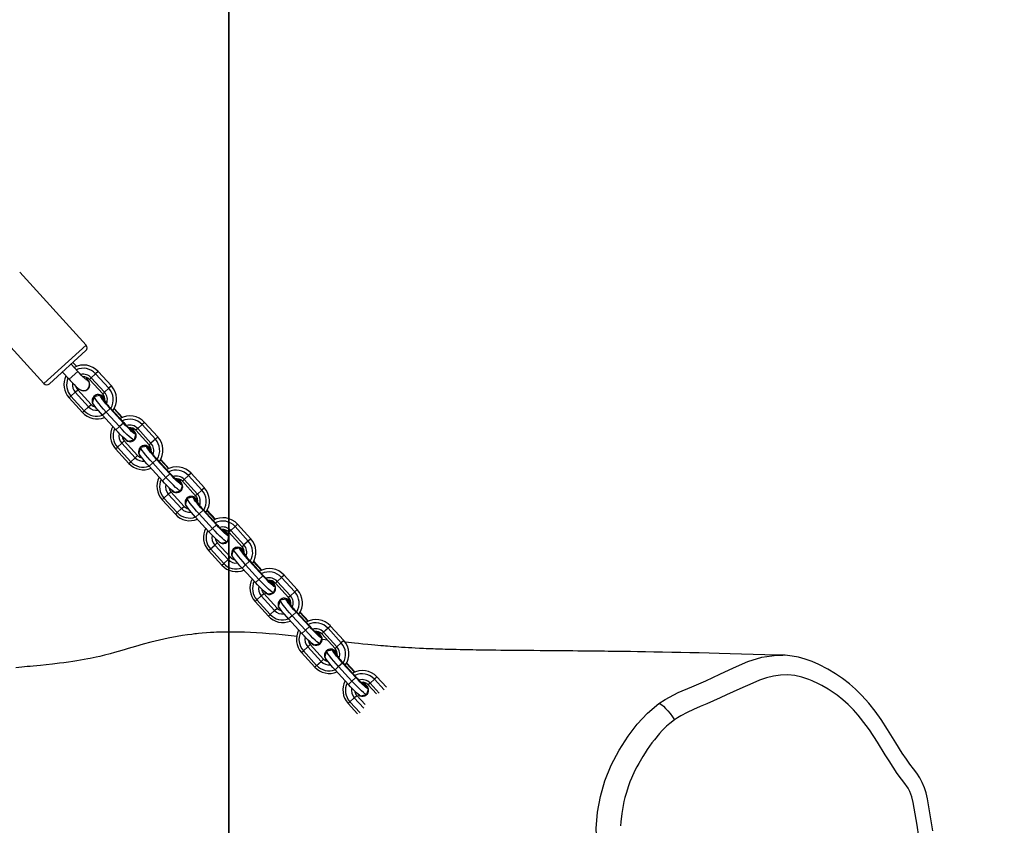
# Model space of a CAD drawing. Units: millimetres. Extents: x -495 to 1505, y -115 to 1096.
# Drawn here: x 1068 to 1118, y 398 to 439 of the extents above; entities that cross this region are included whole.
import ezdxf

# ---------------------------------------------------------------- set-up
doc = ezdxf.new("R2010")
doc.units = ezdxf.units.MM
doc.header["$LTSCALE"] = 45
doc.header["$PDSIZE"] = -1
doc.layers.add('VP-DIM', color=7, linetype='Continuous')
doc.layers.add('VP-HIC', color=6, linetype='Continuous')
doc.layers.add('VP-EQ', color=7, linetype='Continuous', true_color=0x8a3492)
doc.dimstyles.get("Standard").update_dxf_attribs({"dimtxt": 14, "dimasz": 15, "dimexe": 20, "dimexo": 50, "dimgap": 20, "dimtad": 0, "dimdec": 0, "dimzin": 0, "dimdsep": 46, "dimtxsty": 'Standard', "dimcen": -0.001, "dimadec": 0, "dimazin": 0, "dimtfac": 1, "dimtdec": 4, "dimtofl": 0, "dimtmove": 0, "dimatfit": 3, "dimfxl": 70, "dimfxlon": 1, "dimtolj": 1, "dimtzin": 0, "dimarcsym": 0})

# ---------------------------------------------------------------- blocks, each defined once
blk = doc.blocks.new('*D1403')
at = {"layer": 'Defpoints', "color": 0}
for p in [(1114.489, 958.816), (208.299, 398.216), (1114.489, 395.416)]:
    blk.add_point(p, dxfattribs=at)
at = {"layer": 'VP-DIM', "color": 0, "lineweight": -2}
for p, q in [((208.299, 888.816), (208.299, 978.816)), ((1114.489, 888.816), (1114.489, 978.816)), ((223.299, 958.816), (624.2, 958.816)), ((1099.489, 958.816), (694.534, 958.816))]:
    blk.add_line(p, q, dxfattribs=at)
at = {"layer": 'VP-DIM', "color": 0}
for points in [[(223.299, 961.316), (223.299, 956.316), (208.299, 958.816)], [(1099.489, 956.316), (1099.489, 961.316), (1114.489, 958.816)]]:
    blk.add_solid(points, dxfattribs=at)
at = {"layer": 'VP-DIM', "color": 0, "insert": (659.367, 958.816), "char_height": 14, "attachment_point": 5}
blk.add_mtext('\\A1;910', dxfattribs=at)
blk = doc.blocks.new('*D1404')
at = {"layer": 'Defpoints', "color": 0}
for p in [(415.671, 664.521), (1407.71, 664.521), (904.766, 131.634)]:
    blk.add_point(p, dxfattribs=at)
at = {"layer": 'VP-DIM', "color": 0, "lineweight": -2}
for p, q in [((1337.71, 664.521), (1427.71, 664.521)), ((1407.71, 649.521), (1407.71, 435.577)), ((1407.71, 146.634), (1407.71, 360.577)), ((1337.71, 131.634), (1427.71, 131.634))]:
    blk.add_line(p, q, dxfattribs=at)
at = {"layer": 'VP-DIM', "color": 0}
for points in [[(1410.21, 649.521), (1405.21, 649.521), (1407.71, 664.521)], [(1405.21, 146.634), (1410.21, 146.634), (1407.71, 131.634)]]:
    blk.add_solid(points, dxfattribs=at)
at = {"layer": 'VP-DIM', "color": 0, "insert": (1407.71, 398.077), "char_height": 14, "attachment_point": 5, "rotation": 90}
blk.add_mtext('\\A1;540', dxfattribs=at)
blk = doc.blocks.new('*D1407')
at = {"layer": 'Defpoints', "color": 0}
for p in [(16.5, 1075.571), (1266.361, 411.055), (16.5, 398.322)]:
    blk.add_point(p, dxfattribs=at)
at = {"layer": 'VP-DIM', "color": 0, "lineweight": -2}
for p, q in [((16.5, 1005.571), (16.5, 1095.571)), ((1266.361, 1005.571), (1266.361, 1095.571)), ((31.5, 1075.571), (617.776, 1075.571)), ((1251.361, 1075.571), (702.11, 1075.571))]:
    blk.add_line(p, q, dxfattribs=at)
at = {"layer": 'VP-DIM', "color": 0}
for points in [[(31.5, 1078.071), (31.5, 1073.071), (16.5, 1075.571)], [(1251.361, 1073.071), (1251.361, 1078.071), (1266.361, 1075.571)]]:
    blk.add_solid(points, dxfattribs=at)
at = {"layer": 'VP-DIM', "color": 0, "insert": (659.943, 1075.571), "char_height": 14, "attachment_point": 5}
blk.add_mtext('\\A1;1250', dxfattribs=at)
blk = doc.blocks.new('*D1408')
at = {"layer": 'Defpoints', "color": 0}
for p in [(405.658, 831.571), (640.147, -21.923), (1484.571, -21.923)]:
    blk.add_point(p, dxfattribs=at)
at = {"layer": 'VP-DIM', "color": 0, "lineweight": -2}
for p, q in [((1414.571, 831.571), (1504.571, 831.571)), ((1484.571, 816.571), (1484.571, 437.82)), ((1484.571, -6.923), (1484.571, 360.486)), ((1414.571, -21.923), (1504.571, -21.923))]:
    blk.add_line(p, q, dxfattribs=at)
at = {"layer": 'VP-DIM', "color": 0}
for points in [[(1487.071, 816.571), (1482.071, 816.571), (1484.571, 831.571)], [(1482.071, -6.923), (1487.071, -6.923), (1484.571, -21.923)]]:
    blk.add_solid(points, dxfattribs=at)
at = {"layer": 'VP-DIM', "color": 0, "insert": (1484.571, 399.153), "char_height": 14, "attachment_point": 5, "rotation": 90}
blk.add_mtext('\\A1;853', dxfattribs=at)
blk = doc.blocks.new('RB1379_')
at = {"color": 0, "linetype": 'Continuous', "lineweight": 25}
for p, q in [((1003.693, 169.08), (1003.473, 164.085)), ((1006.37, 163.957), (1006.591, 168.952)), ((1003.473, 164.085), (1006.37, 163.957)), ((1006.162, 163.766), (1003.664, 163.876)), ((1004.55, 163.837), (1004.528, 163.338)), ((1005.127, 163.311), (1005.149, 163.811)), ((1005.264, 163.537), (1005.276, 163.805)), ((1004.528, 163.338), (1005.127, 163.311)), ((1003.865, 162.666), (1003.821, 161.667)), ((1003.865, 162.666), (1003.991, 162.661)), ((1003.991, 162.661), (1003.947, 161.662)), ((1003.991, 162.661), (1004.289, 162.648)), ((1004.289, 162.648), (1004.245, 161.649)), ((1004.289, 162.648), (1004.462, 162.64)), ((1004.462, 162.64), (1004.418, 161.641)), ((1005.214, 161.606), (1005.258, 162.605)), ((1005.384, 162.599), (1005.258, 162.605)), ((1005.339, 161.6), (1005.384, 162.599)), ((1005.682, 162.586), (1005.384, 162.599)), ((1005.638, 161.587), (1005.682, 162.586)), ((1005.855, 162.579), (1005.682, 162.586)), ((1005.811, 161.58), (1005.855, 162.579)), ((1004.845, 162.308), (1004.847, 162.308)), ((1004.883, 162.327), (1004.905, 162.329)), ((1003.821, 161.667), (1003.947, 161.662)), ((1003.947, 161.662), (1004.245, 161.649)), ((1004.245, 161.649), (1004.418, 161.641)), ((1004.82, 161.822), (1004.555, 161.684)), ((1004.827, 161.833), (1004.823, 161.833)), ((1005.075, 161.662), (1005.061, 161.362)), ((1005.339, 161.6), (1005.214, 161.606)), ((1005.638, 161.587), (1005.339, 161.6)), ((1005.811, 161.58), (1005.638, 161.587)), ((1004.401, 159.84), (1004.445, 160.839)), ((1004.69, 160.828), (1004.445, 160.839)), ((1004.646, 159.829), (1004.69, 160.828)), ((1004.962, 160.816), (1004.69, 160.828)), ((1004.918, 159.817), (1004.962, 160.816)), ((1004.945, 159.816), (1004.989, 160.815)), ((1004.989, 160.815), (1004.962, 160.816)), ((1005.082, 160.66), (1005.056, 160.062)), ((1005.11, 160.668), (1005.082, 160.052)), ((1004.646, 159.829), (1004.401, 159.84)), ((1004.918, 159.817), (1004.646, 159.829)), ((1004.945, 159.816), (1004.918, 159.817)), ((1003.711, 159.17), (1003.667, 158.171)), ((1003.711, 159.17), (1003.836, 159.164)), ((1003.836, 159.164), (1003.792, 158.165)), ((1003.836, 159.164), (1004.135, 159.151)), ((1004.135, 159.151), (1004.091, 158.152)), ((1004.135, 159.151), (1004.308, 159.144)), ((1004.308, 159.144), (1004.264, 158.144)), ((1004.969, 159.265), (1004.956, 158.965)), ((1005.059, 158.109), (1005.104, 159.108)), ((1005.229, 159.103), (1005.104, 159.108)), ((1005.185, 158.104), (1005.229, 159.103)), ((1005.528, 159.09), (1005.229, 159.103)), ((1005.484, 158.091), (1005.528, 159.09)), ((1005.7, 159.082), (1005.528, 159.09)), ((1005.656, 158.083), (1005.7, 159.082)), ((1004.436, 158.989), (1004.688, 158.828)), ((1004.69, 158.816), (1004.694, 158.816)), ((1003.667, 158.171), (1003.792, 158.165)), ((1003.792, 158.165), (1004.091, 158.152)), ((1004.091, 158.152), (1004.264, 158.144)), ((1004.666, 158.326), (1004.401, 158.187)), ((1004.673, 158.337), (1004.669, 158.337)), ((1004.92, 158.165), (1004.907, 157.865)), ((1005.185, 158.104), (1005.059, 158.109)), ((1005.484, 158.091), (1005.185, 158.104)), ((1005.656, 158.083), (1005.484, 158.091)), ((1004.247, 156.343), (1004.291, 157.342)), ((1004.536, 157.332), (1004.291, 157.342)), ((1004.492, 156.333), (1004.536, 157.332)), ((1004.808, 157.32), (1004.536, 157.332)), ((1004.764, 156.321), (1004.808, 157.32)), ((1004.791, 156.319), (1004.835, 157.318)), ((1004.835, 157.318), (1004.808, 157.32)), ((1004.928, 157.163), (1004.901, 156.566)), ((1004.955, 157.172), (1004.928, 156.555)), ((1004.492, 156.333), (1004.247, 156.343)), ((1004.764, 156.321), (1004.492, 156.333)), ((1004.791, 156.319), (1004.764, 156.321)), ((1003.556, 155.673), (1003.512, 154.674)), ((1003.556, 155.673), (1003.682, 155.668)), ((1003.682, 155.668), (1003.638, 154.669)), ((1003.682, 155.668), (1003.981, 155.655)), ((1003.981, 155.655), (1003.937, 154.656)), ((1003.981, 155.655), (1004.153, 155.647)), ((1004.153, 155.647), (1004.109, 154.648)), ((1004.815, 155.768), (1004.801, 155.468)), ((1004.905, 154.613), (1004.949, 155.612)), ((1005.075, 155.606), (1004.949, 155.612)), ((1005.031, 154.607), (1005.075, 155.606)), ((1005.373, 155.593), (1005.075, 155.606)), ((1005.329, 154.594), (1005.373, 155.593)), ((1005.546, 155.585), (1005.373, 155.593)), ((1005.502, 154.586), (1005.546, 155.585)), ((1004.282, 155.492), (1004.533, 155.331)), ((1004.536, 155.32), (1004.539, 155.32)), ((1003.512, 154.674), (1003.638, 154.669)), ((1003.638, 154.669), (1003.937, 154.656)), ((1003.937, 154.656), (1004.109, 154.648)), ((1004.511, 154.829), (1004.247, 154.691)), ((1004.518, 154.84), (1004.515, 154.84)), ((1004.766, 154.669), (1004.753, 154.369)), ((1005.031, 154.607), (1004.905, 154.613)), ((1005.329, 154.594), (1005.031, 154.607)), ((1005.502, 154.586), (1005.329, 154.594)), ((1004.093, 152.847), (1004.137, 153.846)), ((1004.382, 153.835), (1004.137, 153.846)), ((1004.337, 152.836), (1004.382, 153.835)), ((1004.654, 153.823), (1004.382, 153.835)), ((1004.609, 152.824), (1004.654, 153.823)), ((1004.637, 152.823), (1004.681, 153.822)), ((1004.681, 153.822), (1004.654, 153.823)), ((1004.774, 153.667), (1004.747, 153.069)), ((1004.801, 153.675), (1004.774, 153.059)), ((1004.337, 152.836), (1004.093, 152.847)), ((1004.609, 152.824), (1004.337, 152.836)), ((1004.637, 152.823), (1004.609, 152.824)), ((1003.402, 152.177), (1003.358, 151.178)), ((1003.402, 152.177), (1003.528, 152.171)), ((1003.528, 152.171), (1003.484, 151.172)), ((1003.528, 152.171), (1003.826, 152.158)), ((1003.826, 152.158), (1003.782, 151.159)), ((1003.826, 152.158), (1003.999, 152.15)), ((1003.999, 152.15), (1003.955, 151.151)), ((1004.66, 152.272), (1004.647, 151.972)), ((1004.751, 151.116), (1004.795, 152.115)), ((1004.921, 152.11), (1004.795, 152.115)), ((1004.877, 151.111), (1004.921, 152.11)), ((1005.219, 152.096), (1004.921, 152.11)), ((1005.175, 151.097), (1005.219, 152.096)), ((1005.392, 152.089), (1005.219, 152.096)), ((1005.348, 151.09), (1005.392, 152.089)), ((1004.128, 151.996), (1004.379, 151.835)), ((1004.382, 151.823), (1004.385, 151.823)), ((1003.358, 151.178), (1003.484, 151.172)), ((1003.484, 151.172), (1003.782, 151.159)), ((1003.782, 151.159), (1003.955, 151.151)), ((1004.357, 151.332), (1004.093, 151.194)), ((1004.364, 151.343), (1004.36, 151.344)), ((1004.612, 151.172), (1004.599, 150.872)), ((1004.877, 151.111), (1004.751, 151.116)), ((1005.175, 151.097), (1004.877, 151.111)), ((1005.348, 151.09), (1005.175, 151.097)), ((1003.938, 149.35), (1003.982, 150.349)), ((1004.227, 150.338), (1003.982, 150.349)), ((1004.183, 149.339), (1004.227, 150.338)), ((1004.499, 150.326), (1004.227, 150.338)), ((1004.455, 149.327), (1004.499, 150.326)), ((1004.482, 149.326), (1004.526, 150.325)), ((1004.526, 150.325), (1004.499, 150.326)), ((1004.619, 150.17), (1004.593, 149.572)), ((1004.647, 150.178), (1004.62, 149.562)), ((1004.183, 149.339), (1003.938, 149.35)), ((1004.455, 149.327), (1004.183, 149.339)), ((1004.482, 149.326), (1004.455, 149.327)), ((1003.248, 148.68), (1003.204, 147.681)), ((1003.248, 148.68), (1003.374, 148.675)), ((1003.374, 148.675), (1003.329, 147.675)), ((1003.374, 148.675), (1003.672, 148.661)), ((1003.672, 148.661), (1003.628, 147.662)), ((1003.672, 148.661), (1003.845, 148.654)), ((1003.845, 148.654), (1003.801, 147.655)), ((1004.506, 148.775), (1004.493, 148.475)), ((1004.597, 147.62), (1004.641, 148.619)), ((1004.766, 148.613), (1004.641, 148.619)), ((1004.722, 147.614), (1004.766, 148.613)), ((1005.065, 148.6), (1004.766, 148.613)), ((1005.021, 147.601), (1005.065, 148.6)), ((1005.238, 148.592), (1005.065, 148.6)), ((1005.194, 147.593), (1005.238, 148.592)), ((1003.974, 148.499), (1004.225, 148.338)), ((1004.227, 148.327), (1004.231, 148.326)), ((1003.204, 147.681), (1003.329, 147.675)), ((1003.329, 147.675), (1003.628, 147.662)), ((1003.628, 147.662), (1003.801, 147.655)), ((1004.203, 147.836), (1003.938, 147.697)), ((1004.21, 147.847), (1004.206, 147.847)), ((1004.458, 147.676), (1004.444, 147.376)), ((1004.722, 147.614), (1004.597, 147.62)), ((1005.021, 147.601), (1004.722, 147.614)), ((1005.194, 147.593), (1005.021, 147.601)), ((1003.784, 145.854), (1003.828, 146.853)), ((1004.073, 146.842), (1003.828, 146.853)), ((1004.029, 145.843), (1004.073, 146.842)), ((1004.345, 146.83), (1004.073, 146.842)), ((1004.301, 145.831), (1004.345, 146.83)), ((1004.328, 145.83), (1004.372, 146.829)), ((1004.372, 146.829), (1004.345, 146.83)), ((1004.465, 146.674), (1004.439, 146.076)), ((1004.492, 146.682), (1004.465, 146.065)), ((1004.029, 145.843), (1003.784, 145.854)), ((1004.301, 145.831), (1004.029, 145.843)), ((1004.328, 145.83), (1004.301, 145.831)), ((1003.094, 145.183), (1003.049, 144.184)), ((1003.094, 145.183), (1003.219, 145.178)), ((1003.219, 145.178), (1003.175, 144.179)), ((1003.219, 145.178), (1003.518, 145.165)), ((1003.518, 145.165), (1003.474, 144.166)), ((1003.518, 145.165), (1003.69, 145.157)), ((1003.69, 145.157), (1003.646, 144.158)), ((1004.352, 145.278), (1004.339, 144.979)), ((1004.442, 144.123), (1004.486, 145.122)), ((1004.612, 145.116), (1004.486, 145.122)), ((1004.568, 144.117), (1004.612, 145.116)), ((1004.911, 145.103), (1004.612, 145.116)), ((1004.867, 144.104), (1004.911, 145.103)), ((1005.083, 145.096), (1004.911, 145.103)), ((1005.039, 144.097), (1005.083, 145.096)), ((1003.819, 145.002), (1004.071, 144.841)), ((1004.073, 144.83), (1004.077, 144.83)), ((1003.049, 144.184), (1003.175, 144.179)), ((1003.175, 144.179), (1003.474, 144.166)), ((1003.474, 144.166), (1003.646, 144.158)), ((1004.048, 144.339), (1003.784, 144.201)), ((1004.055, 144.35), (1004.052, 144.35)), ((1004.303, 144.179), (1004.29, 143.879)), ((1004.568, 144.117), (1004.442, 144.123)), ((1004.867, 144.104), (1004.568, 144.117)), ((1005.039, 144.097), (1004.867, 144.104)), ((1003.63, 142.357), (1003.674, 143.356)), ((1003.919, 143.345), (1003.674, 143.356)), ((1003.875, 142.346), (1003.919, 143.345)), ((1004.191, 143.333), (1003.919, 143.345)), ((1004.147, 142.334), (1004.191, 143.333)), ((1004.174, 142.333), (1004.218, 143.332)), ((1004.218, 143.332), (1004.191, 143.333)), ((1004.311, 143.177), (1004.284, 142.579)), ((1004.338, 143.185), (1004.311, 142.569)), ((1003.875, 142.346), (1003.63, 142.357)), ((1004.147, 142.334), (1003.875, 142.346)), ((1004.174, 142.333), (1004.147, 142.334)), ((1002.939, 141.687), (1002.907, 140.963)), ((1002.939, 141.687), (1003.065, 141.681)), ((1003.065, 141.681), (1003.031, 140.91)), ((1003.065, 141.681), (1003.363, 141.668)), ((1003.363, 141.668), (1003.332, 140.952)), ((1003.363, 141.668), (1003.536, 141.661)), ((1003.536, 141.661), (1003.509, 141.035)), ((1004.197, 141.782), (1004.184, 141.482)), ((1004.305, 141.004), (1004.332, 141.625)), ((1004.458, 141.62), (1004.332, 141.625)), ((1004.427, 140.93), (1004.458, 141.62)), ((1004.756, 141.607), (1004.458, 141.62)), ((1004.724, 140.877), (1004.756, 141.607)), ((1004.929, 141.599), (1004.756, 141.607)), ((1004.898, 140.887), (1004.929, 141.599)), ((1003.665, 141.506), (1003.916, 141.345)), ((1003.919, 141.333), (1003.922, 141.333))]:
    blk.add_line(p, q, dxfattribs=at)
at = {"color": 0, "linetype": 'Continuous', "lineweight": 25, "flags": 128}
for points in [[(1003.498, 145.93), (1003.411, 146.04), (1003.227, 146.269), (1003.03, 146.51), (1002.821, 146.763), (1002.603, 147.021), (1002.381, 147.279), (1002.178, 147.509), (1001.972, 147.737), (1001.771, 147.955), (1001.598, 148.137), (1001.454, 148.285), (1001.381, 148.36), (1001.285, 148.456), (1001.163, 148.576), (1001.016, 148.717), (1000.879, 148.847), (1000.762, 148.955), (1000.659, 149.049), (1000.531, 149.163), (1000.373, 149.3), (1000.205, 149.442), (1000.069, 149.555), (999.984, 149.624), (999.919, 149.676), (999.859, 149.723), (999.794, 149.774), (999.619, 149.908), (999.417, 150.058), (999.187, 150.223), (998.811, 150.479), (998.425, 150.727), (998.05, 150.954), (997.69, 151.162), (997.342, 151.356), (997.003, 151.54), (996.852, 151.621), (996.698, 151.705), (996.54, 151.79), (996.365, 151.886), (996.156, 152.003), (995.913, 152.146), (995.704, 152.274), (995.54, 152.377), (995.403, 152.466), (995.284, 152.545), (995.183, 152.613), (995.026, 152.721), (994.869, 152.831), (994.71, 152.945), (994.543, 153.067), (994.368, 153.198), (994.185, 153.338), (994.008, 153.475), (993.719, 153.704), (993.47, 153.905), (993.248, 154.086), (993.101, 154.207), (992.964, 154.319), (992.838, 154.422), (992.722, 154.517), (992.617, 154.603), (992.515, 154.686), (992.269, 154.886)], [(1004.528, 163.338), (1004.525, 163.257), (1004.521, 163.106), (1004.521, 162.964), (1004.524, 162.835), (1004.531, 162.721), (1004.544, 162.618), (1004.56, 162.552), (1004.585, 162.492), (1004.622, 162.436), (1004.679, 162.382), (1004.755, 162.341), (1004.845, 162.323)], [(1005.134, 162.726), (1005.134, 162.725), (1005.132, 162.737), (1005.128, 162.774), (1005.124, 162.84), (1005.121, 162.935), (1005.12, 163.053), (1005.123, 163.187), (1005.127, 163.311)], [(1004.445, 160.839), (1004.454, 161.002), (1004.465, 161.159), (1004.478, 161.304), (1004.493, 161.431), (1004.509, 161.537), (1004.526, 161.616), (1004.542, 161.666), (1004.555, 161.684)], [(1004.69, 160.828), (1004.7, 161.021), (1004.713, 161.206), (1004.729, 161.376), (1004.747, 161.526), (1004.766, 161.65), (1004.785, 161.743), (1004.804, 161.801), (1004.823, 161.823)], [(1004.823, 161.823), (1004.996, 161.712), (1005.075, 161.662)], [(1004.962, 160.816), (1004.971, 160.979), (1004.982, 161.136), (1004.995, 161.281), (1005.01, 161.409), (1005.026, 161.514), (1005.043, 161.593), (1005.059, 161.643), (1005.075, 161.662)], [(1005.118, 161.51), (1005.095, 161.405), (1005.042, 161.32)], [(1005.071, 161.354), (1005.074, 161.348), (1005.08, 161.324)], [(1005.117, 161.467), (1005.12, 161.404), (1005.122, 161.367)], [(1004.436, 158.989), (1004.425, 159.008), (1004.413, 159.059), (1004.403, 159.14), (1004.397, 159.246), (1004.393, 159.374), (1004.393, 159.519), (1004.395, 159.677), (1004.401, 159.84)], [(1004.691, 158.827), (1004.674, 158.85), (1004.66, 158.91), (1004.649, 159.004), (1004.641, 159.129), (1004.637, 159.28), (1004.636, 159.451), (1004.639, 159.637), (1004.646, 159.829)], [(1004.956, 158.965), (1004.942, 158.985), (1004.93, 159.037), (1004.92, 159.117), (1004.914, 159.223), (1004.91, 159.351), (1004.91, 159.497), (1004.912, 159.654), (1004.918, 159.817)], [(1004.953, 159.309), (1004.998, 159.219), (1005.012, 159.112)], [(1005.039, 159.345), (1005.024, 159.218), (1005.015, 159.155)], [(1004.956, 158.965), (1004.873, 158.922), (1004.691, 158.827)], [(1004.291, 157.342), (1004.3, 157.506), (1004.311, 157.663), (1004.324, 157.807), (1004.339, 157.935), (1004.355, 158.04), (1004.371, 158.119), (1004.388, 158.169), (1004.401, 158.187)], [(1004.536, 157.332), (1004.546, 157.524), (1004.559, 157.709), (1004.575, 157.88), (1004.593, 158.03), (1004.611, 158.154), (1004.631, 158.246), (1004.65, 158.305), (1004.668, 158.327)], [(1004.668, 158.327), (1004.842, 158.215), (1004.92, 158.165)], [(1004.808, 157.32), (1004.816, 157.483), (1004.828, 157.64), (1004.841, 157.785), (1004.856, 157.912), (1004.872, 158.017), (1004.888, 158.096), (1004.905, 158.146), (1004.92, 158.165)], [(1004.964, 158.013), (1004.94, 157.908), (1004.888, 157.823)], [(1004.917, 157.857), (1004.92, 157.851), (1004.925, 157.827)], [(1004.962, 157.971), (1004.966, 157.907), (1004.967, 157.871)], [(1004.282, 155.492), (1004.271, 155.512), (1004.259, 155.563), (1004.249, 155.643), (1004.242, 155.749), (1004.239, 155.877), (1004.238, 156.023), (1004.241, 156.18), (1004.247, 156.343)], [(1004.536, 155.33), (1004.52, 155.353), (1004.506, 155.413), (1004.495, 155.507), (1004.487, 155.632), (1004.482, 155.783), (1004.482, 155.955), (1004.485, 156.14), (1004.492, 156.333)], [(1004.801, 155.468), (1004.788, 155.489), (1004.776, 155.54), (1004.766, 155.62), (1004.759, 155.726), (1004.756, 155.855), (1004.755, 156), (1004.758, 156.157), (1004.764, 156.321)], [(1004.799, 155.812), (1004.844, 155.723), (1004.858, 155.616)], [(1004.884, 155.849), (1004.869, 155.721), (1004.86, 155.659)], [(1004.801, 155.468), (1004.719, 155.425), (1004.536, 155.33)], [(1004.137, 153.846), (1004.145, 154.009), (1004.156, 154.166), (1004.17, 154.311), (1004.185, 154.438), (1004.201, 154.543), (1004.217, 154.623), (1004.234, 154.673), (1004.247, 154.691)], [(1004.382, 153.835), (1004.392, 154.027), (1004.405, 154.212), (1004.421, 154.383), (1004.438, 154.533), (1004.457, 154.657), (1004.477, 154.75), (1004.496, 154.808), (1004.514, 154.83)], [(1004.514, 154.83), (1004.688, 154.719), (1004.766, 154.669)], [(1004.654, 153.823), (1004.662, 153.986), (1004.673, 154.143), (1004.687, 154.288), (1004.702, 154.415), (1004.718, 154.521), (1004.734, 154.6), (1004.75, 154.65), (1004.766, 154.669)], [(1004.809, 154.517), (1004.786, 154.412), (1004.733, 154.326)], [(1004.763, 154.361), (1004.765, 154.354), (1004.771, 154.331)], [(1004.808, 154.474), (1004.812, 154.411), (1004.813, 154.374)], [(1004.128, 151.996), (1004.116, 152.015), (1004.104, 152.066), (1004.095, 152.146), (1004.088, 152.253), (1004.085, 152.381), (1004.084, 152.526), (1004.087, 152.684), (1004.093, 152.847)], [(1004.382, 151.833), (1004.366, 151.857), (1004.352, 151.917), (1004.34, 152.011), (1004.332, 152.136), (1004.328, 152.287), (1004.327, 152.458), (1004.331, 152.644), (1004.337, 152.836)], [(1004.647, 151.972), (1004.633, 151.992), (1004.621, 152.043), (1004.612, 152.124), (1004.605, 152.23), (1004.602, 152.358), (1004.601, 152.503), (1004.604, 152.661), (1004.609, 152.824)], [(1004.645, 152.316), (1004.69, 152.226), (1004.704, 152.119)], [(1004.73, 152.352), (1004.715, 152.225), (1004.706, 152.162)], [(1004.647, 151.972), (1004.565, 151.929), (1004.382, 151.833)], [(1003.982, 150.349), (1003.991, 150.512), (1004.002, 150.669), (1004.015, 150.814), (1004.03, 150.942), (1004.046, 151.047), (1004.063, 151.126), (1004.079, 151.176), (1004.093, 151.194)], [(1004.227, 150.338), (1004.237, 150.531), (1004.251, 150.716), (1004.266, 150.887), (1004.284, 151.037), (1004.303, 151.16), (1004.322, 151.253), (1004.342, 151.312), (1004.36, 151.333)], [(1004.36, 151.333), (1004.534, 151.222), (1004.612, 151.172)], [(1004.499, 150.326), (1004.508, 150.49), (1004.519, 150.647), (1004.532, 150.791), (1004.547, 150.919), (1004.563, 151.024), (1004.58, 151.103), (1004.596, 151.153), (1004.612, 151.172)], [(1004.655, 151.02), (1004.632, 150.915), (1004.579, 150.83)], [(1004.609, 150.864), (1004.611, 150.858), (1004.617, 150.834)], [(1004.654, 150.977), (1004.657, 150.914), (1004.659, 150.878)], [(1003.974, 148.499), (1003.962, 148.518), (1003.95, 148.57), (1003.941, 148.65), (1003.934, 148.756), (1003.93, 148.884), (1003.93, 149.03), (1003.932, 149.187), (1003.938, 149.35)], [(1004.228, 148.337), (1004.211, 148.36), (1004.197, 148.42), (1004.186, 148.514), (1004.178, 148.639), (1004.174, 148.79), (1004.173, 148.961), (1004.176, 149.147), (1004.183, 149.339)], [(1004.493, 148.475), (1004.479, 148.496), (1004.467, 148.547), (1004.458, 148.627), (1004.451, 148.733), (1004.447, 148.861), (1004.447, 149.007), (1004.449, 149.164), (1004.455, 149.327)], [(1004.49, 148.819), (1004.535, 148.729), (1004.549, 148.623)], [(1004.576, 148.856), (1004.561, 148.728), (1004.552, 148.666)], [(1004.493, 148.475), (1004.41, 148.432), (1004.228, 148.337)], [(1003.828, 146.853), (1003.837, 147.016), (1003.848, 147.173), (1003.861, 147.318), (1003.876, 147.445), (1003.892, 147.55), (1003.909, 147.629), (1003.925, 147.679), (1003.938, 147.697)], [(1004.073, 146.842), (1004.083, 147.034), (1004.096, 147.219), (1004.112, 147.39), (1004.13, 147.54), (1004.149, 147.664), (1004.168, 147.757), (1004.187, 147.815), (1004.206, 147.837)], [(1004.206, 147.837), (1004.379, 147.726), (1004.458, 147.676)], [(1004.345, 146.83), (1004.354, 146.993), (1004.365, 147.15), (1004.378, 147.295), (1004.393, 147.422), (1004.409, 147.527), (1004.426, 147.607), (1004.442, 147.657), (1004.458, 147.676)], [(1004.501, 147.524), (1004.478, 147.419), (1004.425, 147.333)], [(1004.454, 147.367), (1004.457, 147.361), (1004.463, 147.338)], [(1004.5, 147.481), (1004.503, 147.417), (1004.504, 147.381)], [(1003.819, 145.002), (1003.808, 145.022), (1003.796, 145.073), (1003.786, 145.153), (1003.78, 145.259), (1003.776, 145.388), (1003.775, 145.533), (1003.778, 145.69), (1003.784, 145.854)], [(1004.073, 144.84), (1004.057, 144.863), (1004.043, 144.923), (1004.032, 145.017), (1004.024, 145.142), (1004.02, 145.293), (1004.019, 145.465), (1004.022, 145.65), (1004.029, 145.843)], [(1004.339, 144.979), (1004.325, 144.999), (1004.313, 145.05), (1004.303, 145.13), (1004.297, 145.237), (1004.293, 145.365), (1004.292, 145.51), (1004.295, 145.668), (1004.301, 145.831)], [(1004.336, 145.322), (1004.381, 145.233), (1004.395, 145.126)], [(1004.422, 145.359), (1004.407, 145.232), (1004.398, 145.169)], [(1004.339, 144.979), (1004.256, 144.936), (1004.073, 144.84)], [(1004.468, 144.697), (1004.396, 144.788), (1004.299, 144.913)], [(1003.674, 143.356), (1003.682, 143.519), (1003.694, 143.676), (1003.707, 143.821), (1003.722, 143.948), (1003.738, 144.054), (1003.754, 144.133), (1003.771, 144.183), (1003.784, 144.201)], [(1003.919, 143.345), (1003.929, 143.538), (1003.942, 143.723), (1003.958, 143.893), (1003.975, 144.043), (1003.994, 144.167), (1004.014, 144.26), (1004.033, 144.318), (1004.051, 144.34)], [(1004.051, 144.34), (1004.225, 144.229), (1004.303, 144.179)], [(1004.191, 143.333), (1004.199, 143.496), (1004.211, 143.653), (1004.224, 143.798), (1004.239, 143.926), (1004.255, 144.031), (1004.271, 144.11), (1004.288, 144.16), (1004.303, 144.179)], [(1004.347, 144.027), (1004.323, 143.922), (1004.271, 143.837)], [(1004.3, 143.871), (1004.302, 143.865), (1004.308, 143.841)], [(1004.345, 143.984), (1004.349, 143.921), (1004.35, 143.884)], [(1020.297, 127.82), (1020.101, 128.027), (1019.674, 128.478), (1019.258, 128.917), (1018.851, 129.346), (1018.455, 129.763), (1018.069, 130.168), (1017.716, 130.538), (1017.373, 130.897), (1017.041, 131.244), (1016.72, 131.579), (1016.411, 131.899), (1016.082, 132.241), (1015.769, 132.564), (1015.475, 132.868), (1015.2, 133.152), (1014.944, 133.415), (1014.71, 133.656), (1014.492, 133.879), (1014.293, 134.083), (1014.156, 134.223), (1014.03, 134.353), (1013.914, 134.471), (1013.81, 134.578), (1013.716, 134.673), (1013.63, 134.76), (1013.531, 134.862), (1013.406, 134.989), (1013.257, 135.141), (1013.081, 135.32), (1012.894, 135.51), (1012.676, 135.731), (1012.451, 135.96), (1012.217, 136.198), (1011.974, 136.444), (1011.729, 136.693), (1011.505, 136.919), (1011.306, 137.121), (1011.132, 137.298), (1011.034, 137.397), (1010.935, 137.498), (1010.82, 137.614), (1010.689, 137.748), (1010.542, 137.898), (1010.337, 138.106), (1010.152, 138.295), (1009.986, 138.464), (1009.861, 138.593), (1009.73, 138.727), (1009.593, 138.867), (1009.459, 139.006), (1009.338, 139.131), (1009.232, 139.241), (1009.136, 139.34), (1009.026, 139.454), (1008.894, 139.591), (1008.759, 139.733), (1008.646, 139.851), (1008.587, 139.913), (1008.528, 139.975), (1008.457, 140.05), (1008.372, 140.14), (1008.274, 140.244), (1008.145, 140.381), (1008.038, 140.496), (1007.953, 140.586), (1007.875, 140.67), (1007.794, 140.758), (1007.709, 140.85), (1007.619, 140.948), (1007.478, 141.103), (1007.335, 141.26), (1007.214, 141.395), (1007.105, 141.517), (1006.995, 141.641), (1006.874, 141.778), (1006.786, 141.879), (1006.692, 141.987), (1006.591, 142.104), (1006.491, 142.219), (1006.405, 142.319), (1006.334, 142.402), (1006.269, 142.479), (1006.179, 142.586), (1006.087, 142.694), (1005.99, 142.81), (1005.881, 142.941), (1005.755, 143.092), (1005.593, 143.289), (1005.451, 143.463), (1005.324, 143.619), (1005.232, 143.733), (1005.139, 143.849), (1005.041, 143.971), (1005.021, 143.996)], [(1003.665, 141.506), (1003.653, 141.525), (1003.642, 141.576), (1003.632, 141.657), (1003.625, 141.763), (1003.622, 141.891), (1003.621, 142.036), (1003.624, 142.194), (1003.63, 142.357)], [(1003.919, 141.344), (1003.903, 141.367), (1003.889, 141.427), (1003.878, 141.521), (1003.87, 141.646), (1003.865, 141.797), (1003.865, 141.968), (1003.868, 142.154), (1003.875, 142.346)], [(1004.184, 141.482), (1004.17, 141.502), (1004.158, 141.554), (1004.149, 141.634), (1004.142, 141.74), (1004.139, 141.868), (1004.138, 142.014), (1004.141, 142.171), (1004.147, 142.334)], [(1004.182, 141.826), (1004.227, 141.736), (1004.241, 141.629)], [(1004.267, 141.862), (1004.252, 141.735), (1004.243, 141.672)], [(1004.184, 141.482), (1004.102, 141.439), (1003.919, 141.344)], [(1005.276, 121.278), (1005.37, 121.649), (1005.496, 122.012), (1005.632, 122.373), (1005.746, 122.737), (1005.808, 123.105), (1005.793, 123.482), (1005.74, 123.86), (1005.706, 124.554), (1005.774, 125.25), (1005.958, 126.02), (1006.247, 126.759), (1006.56, 127.309), (1006.944, 127.818), (1007.378, 128.284), (1008.001, 128.823), (1008.681, 129.291), (1009.401, 129.69), (1010.185, 130.026), (1011, 130.282), (1011.83, 130.466), (1012.59, 130.572), (1013.355, 130.601), (1014.109, 130.528)], [(1014.109, 130.528), (1014.141, 130.474), (1014.164, 130.385), (1014.176, 130.264), (1014.178, 130.115), (1014.17, 129.946), (1014.151, 129.762), (1014.123, 129.57), (1014.086, 129.377)], [(1014.109, 130.528), (1014.476, 130.45), (1015.193, 130.234), (1015.89, 129.948), (1016.614, 129.666), (1017.346, 129.402), (1018.078, 129.134), (1018.803, 128.849), (1019.464, 128.5), (1020.075, 128.038), (1020.295, 127.818)], [(1014.086, 129.377), (1013.78, 129.422), (1013.576, 129.439), (1013.371, 129.446), (1013.268, 129.445), (1013.062, 129.435), (1012.652, 129.391), (1012.448, 129.362), (1012.041, 129.293), (1011.838, 129.252), (1011.636, 129.207), (1011.235, 129.104), (1011.036, 129.045), (1010.839, 128.981), (1010.45, 128.834), (1010.259, 128.751), (1010.071, 128.663), (1009.701, 128.472), (1009.519, 128.369), (1009.341, 128.261), (1008.993, 128.03), (1008.824, 127.907), (1008.498, 127.645), (1008.342, 127.506)], [(1018.684, 116.425), (1019.034, 116.895), (1019.373, 117.372), (1019.538, 117.614), (1019.699, 117.859), (1019.854, 118.107), (1019.977, 118.374), (1020.032, 118.553), (1020.098, 118.92), (1020.12, 119.105), (1020.169, 119.475), (1020.245, 119.841), (1020.326, 120.206), (1020.409, 120.57), (1020.58, 121.298), (1020.732, 122.03), (1020.836, 122.769), (1020.852, 122.954), (1020.871, 123.325), (1020.875, 123.511), (1020.875, 123.696), (1020.857, 124.066), (1020.813, 124.433), (1020.746, 124.796), (1020.704, 124.975), (1020.608, 125.33), (1020.553, 125.505), (1020.43, 125.851), (1020.36, 126.02), (1020.196, 126.348), (1019.998, 126.656), (1019.765, 126.938), (1019.501, 127.189), (1019.21, 127.41), (1018.898, 127.601), (1018.568, 127.761), (1018.225, 127.891), (1017.54, 128.152), (1017.197, 128.281), (1016.853, 128.408), (1016.508, 128.534), (1016.164, 128.66), (1015.822, 128.792), (1015.485, 128.937), (1015.146, 129.076), (1014.8, 129.198), (1014.446, 129.299), (1014.267, 129.341), (1014.086, 129.377)], [(1019.388, 116.123), (1019.939, 116.881), (1020.338, 117.471), (1020.504, 117.734), (1020.633, 117.974), (1020.742, 118.239), (1020.823, 118.509), (1020.879, 118.779), (1020.917, 119.053), (1020.952, 119.351), (1021.004, 119.649), (1021.085, 120.019), (1021.221, 120.618), (1021.403, 121.395), (1021.523, 121.98), (1021.608, 122.506), (1021.662, 123.009), (1021.689, 123.541), (1021.69, 123.983), (1021.664, 124.402), (1021.608, 124.839), (1021.523, 125.267), (1021.41, 125.709), (1021.256, 126.188), (1021.119, 126.545), (1020.962, 126.878), (1020.789, 127.181), (1020.599, 127.46), (1020.372, 127.739), (1020.289, 127.823)]]:
    blk.add_lwpolyline(points, dxfattribs=at)
at = {"color": 0, "linetype": 'Continuous', "lineweight": 25}
for centre, radius, start, end in [((1003.673, 164.076), 0.2, 177.4736, 267.4736), ((1004.864, 162.623), 1, 109.0299, 177.535), ((1004.857, 162.624), 0.999, 357.3773, 73.5949), ((1006.17, 163.966), 0.2, 267.4736, 357.4736), ((1004.84, 162.624), 0.85, 111.3, 177.5322), ((1004.839, 162.624), 0.551, 126.1192, 177.5035), ((1004.834, 162.624), 0.55, 357.4221, 57.863), ((1004.834, 162.625), 0.849, 357.3838, 69.4408), ((1004.863, 162.622), 0.401, 149.3153, 177.4799), ((1004.859, 162.622), 0.314, 189.8398, 267.3859), ((1004.858, 162.623), 0.315, 267.6627, 28.845), ((1004.86, 162.623), 0.315, 267.6632, 29.7424), ((1004.868, 162.617), 0.29, 312.0704, 19.8773), ((1004.858, 162.623), 0.401, 357.4395, 48.1703), ((1004.018, 162.912), 1.2, 344.0309, 354.4854), ((1004.87, 162.599), 0.275, 258.1645, 314.3205), ((1004.819, 161.622), 0.999, 177.3863, 247.6416), ((1004.795, 161.623), 0.849, 177.3894, 245.7002), ((1004.795, 161.624), 0.55, 177.4271, 233.413), ((1004.818, 161.623), 0.401, 177.4589, 214.6625), ((1004.81, 161.524), 0.309, 357.3379, 185.6163), ((1004.813, 161.524), 0.309, 357.3524, 87.359), ((1004.813, 161.622), 0.999, 279.7172, 357.5722), ((1004.789, 161.624), 0.85, 283.5724, 357.5411), ((1004.79, 161.624), 0.55, 293.7206, 357.5288), ((1004.814, 161.623), 0.401, 303.5753, 357.5053), ((1006.68, 160.87), 1.691, 163.0991, 181.8725), ((1004.811, 161.523), 0.311, 317.5399, 357.4982), ((1004.71, 159.127), 1, 107.3294, 177.5369), ((1004.703, 159.128), 0.999, 357.3749, 75.2299), ((1004.686, 159.128), 0.85, 109.2705, 177.5345), ((1004.685, 159.127), 0.55, 121.9477, 177.5196), ((1006.624, 159.612), 1.691, 173.0746, 191.848), ((1004.68, 159.128), 0.55, 357.4176, 61.7931), ((1004.68, 159.128), 0.849, 357.3808, 71.3999), ((1004.708, 159.126), 0.401, 141.794, 177.4873), ((1004.704, 159.125), 0.309, 169.3308, 357.6092), ((1004.707, 159.125), 0.309, 267.5689, 357.6139), ((1004.704, 159.126), 0.4, 357.4275, 53.5039), ((1004.706, 159.126), 0.311, 357.4489, 37.4072), ((1004.583, 159.43), 0.426, 338.3232, 354.2315), ((1004.665, 158.125), 0.999, 177.3863, 247.6416), ((1004.641, 158.127), 0.849, 177.3894, 245.7002), ((1004.641, 158.127), 0.55, 177.4271, 233.413), ((1004.664, 158.127), 0.401, 177.4589, 214.6625), ((1004.655, 158.028), 0.309, 357.3379, 185.6163), ((1004.658, 158.028), 0.309, 357.3524, 87.359), ((1004.659, 158.125), 0.999, 279.7172, 357.5722), ((1004.635, 158.127), 0.85, 283.5724, 357.5411), ((1004.636, 158.128), 0.55, 293.7206, 357.5288), ((1004.659, 158.127), 0.401, 303.5753, 357.5053), ((1006.525, 157.374), 1.691, 163.0991, 181.8725), ((1004.657, 158.027), 0.311, 317.5399, 357.4982), ((1004.555, 155.63), 1, 107.3294, 177.5369), ((1004.549, 155.631), 0.999, 357.3749, 75.2299), ((1004.531, 155.631), 0.85, 109.2705, 177.5345), ((1004.531, 155.631), 0.55, 121.9477, 177.5196), ((1006.47, 156.116), 1.691, 173.0746, 191.848), ((1004.525, 155.631), 0.55, 357.4176, 61.7931), ((1004.525, 155.632), 0.849, 357.3808, 71.3999), ((1004.554, 155.629), 0.401, 141.794, 177.4873), ((1004.549, 155.629), 0.309, 169.3308, 357.6092), ((1004.553, 155.629), 0.309, 267.5689, 357.6139), ((1004.549, 155.63), 0.4, 357.4275, 53.5039), ((1004.551, 155.629), 0.311, 357.4489, 37.4072), ((1004.429, 155.933), 0.426, 338.3232, 354.2315), ((1004.51, 154.629), 0.999, 177.3863, 247.6416), ((1004.487, 154.63), 0.849, 177.3894, 245.7002), ((1004.486, 154.631), 0.55, 177.4271, 233.413), ((1004.51, 154.63), 0.401, 177.4589, 214.6625), ((1004.501, 154.531), 0.309, 357.3379, 185.6163), ((1004.504, 154.531), 0.309, 357.3524, 87.359), ((1004.504, 154.629), 0.999, 279.7172, 357.5722), ((1004.481, 154.631), 0.85, 283.5724, 357.5411), ((1004.481, 154.631), 0.55, 293.7206, 357.5288), ((1004.505, 154.63), 0.401, 303.5753, 357.5053), ((1004.503, 154.53), 0.311, 317.5399, 357.4982), ((1006.371, 153.877), 1.691, 163.0991, 181.8725), ((1004.401, 152.134), 1, 107.3294, 177.5369), ((1004.394, 152.135), 0.999, 357.3749, 75.2299), ((1004.377, 152.135), 0.85, 109.2705, 177.5345), ((1004.376, 152.134), 0.55, 121.9477, 177.5196), ((1006.316, 152.619), 1.691, 173.0746, 191.848), ((1004.371, 152.134), 0.55, 357.4176, 61.7931), ((1004.371, 152.135), 0.849, 357.3808, 71.3999), ((1004.4, 152.133), 0.401, 141.794, 177.4873), ((1004.395, 152.132), 0.309, 169.3308, 357.6092), ((1004.398, 152.132), 0.309, 267.5689, 357.6139), ((1004.395, 152.133), 0.4, 357.4275, 53.5039), ((1004.397, 152.133), 0.311, 357.4489, 37.4072), ((1004.275, 152.437), 0.426, 338.3232, 354.2315), ((1004.356, 151.132), 0.999, 177.3863, 247.6416), ((1004.332, 151.133), 0.849, 177.3894, 245.7002), ((1004.332, 151.134), 0.55, 177.4271, 233.413), ((1004.356, 151.134), 0.401, 177.4589, 214.6625), ((1004.347, 151.035), 0.309, 357.3379, 185.6163), ((1004.35, 151.034), 0.309, 357.3524, 87.359), ((1004.35, 151.132), 0.999, 279.7172, 357.5722), ((1004.326, 151.134), 0.85, 283.5724, 357.5411), ((1004.327, 151.134), 0.55, 293.7206, 357.5288), ((1004.351, 151.134), 0.401, 303.5753, 357.5053), ((1004.348, 151.034), 0.311, 317.5399, 357.4982), ((1006.217, 150.381), 1.691, 163.0991, 181.8725), ((1004.247, 148.637), 1, 107.3294, 177.5369), ((1004.24, 148.638), 0.999, 357.3749, 75.2299), ((1004.223, 148.638), 0.85, 109.2705, 177.5345), ((1004.222, 148.638), 0.55, 121.9477, 177.5196), ((1006.161, 149.122), 1.691, 173.0746, 191.848), ((1004.217, 148.638), 0.55, 357.4176, 61.7931), ((1004.217, 148.639), 0.849, 357.3808, 71.3999), ((1004.245, 148.636), 0.401, 141.794, 177.4873), ((1004.241, 148.636), 0.309, 169.3308, 357.6092), ((1004.244, 148.635), 0.309, 267.5689, 357.6139), ((1004.241, 148.637), 0.4, 357.4275, 53.5039), ((1004.243, 148.636), 0.311, 357.4489, 37.4072), ((1004.12, 148.94), 0.426, 338.3232, 354.2315), ((1004.202, 147.635), 0.999, 177.3863, 247.6416), ((1004.178, 147.637), 0.849, 177.3894, 245.7002), ((1004.178, 147.638), 0.55, 177.4271, 233.413), ((1004.201, 147.637), 0.401, 177.4589, 214.6625), ((1004.192, 147.538), 0.309, 357.3379, 185.6163), ((1004.195, 147.538), 0.309, 357.3524, 87.359), ((1004.196, 147.636), 0.999, 279.7172, 357.5722), ((1004.172, 147.637), 0.85, 283.5724, 357.5411), ((1004.173, 147.638), 0.55, 293.7206, 357.5288), ((1004.196, 147.637), 0.401, 303.5753, 357.5053), ((1004.194, 147.537), 0.311, 317.5399, 357.4982), ((1006.063, 146.884), 1.691, 163.0991, 181.8725), ((1004.092, 145.14), 1, 107.3294, 177.5369), ((1004.086, 145.141), 0.999, 357.3749, 75.2299), ((1004.068, 145.141), 0.85, 109.2705, 177.5345), ((1004.068, 145.141), 0.55, 121.9477, 177.5196), ((1006.007, 145.626), 1.691, 173.0746, 191.848), ((1004.063, 145.141), 0.55, 357.4176, 61.7931), ((1004.062, 145.142), 0.849, 357.3808, 71.3999), ((1004.091, 145.14), 0.401, 141.794, 177.4873), ((1004.087, 145.139), 0.309, 169.3308, 357.6092), ((1004.09, 145.139), 0.309, 267.5689, 357.6139), ((1004.087, 145.14), 0.4, 357.4275, 53.5039), ((1004.088, 145.14), 0.311, 357.4489, 37.4072), ((1003.966, 145.443), 0.426, 338.3232, 354.2315), ((1004.048, 144.139), 0.999, 177.3863, 247.6416), ((1004.024, 144.14), 0.849, 177.3894, 245.7002), ((1004.024, 144.141), 0.55, 177.4271, 233.413), ((1004.047, 144.14), 0.401, 177.4589, 214.6625), ((1004.038, 144.041), 0.309, 357.3379, 185.6163), ((1004.041, 144.041), 0.309, 357.3524, 87.359), ((1004.041, 144.139), 0.999, 279.7172, 357.5722), ((1004.018, 144.141), 0.85, 283.5724, 357.5411), ((1004.018, 144.141), 0.55, 293.7206, 357.5288), ((1004.042, 144.14), 0.401, 303.5753, 357.5053), ((1004.04, 144.041), 0.311, 317.5399, 357.4982), ((1005.908, 143.387), 1.691, 163.0991, 181.8725), ((1003.938, 141.644), 1, 107.3294, 177.5369), ((1003.931, 141.645), 0.999, 357.3749, 75.2299), ((1003.914, 141.645), 0.85, 109.2705, 177.5345), ((1003.913, 141.644), 0.55, 121.9477, 177.5196), ((1005.853, 142.129), 1.691, 173.0746, 191.848), ((1003.908, 141.645), 0.55, 357.4176, 61.7931), ((1003.908, 141.645), 0.849, 357.3808, 71.3999), ((1003.937, 141.643), 0.401, 141.794, 177.4873), ((1003.932, 141.642), 0.309, 169.3308, 357.6092), ((1003.935, 141.642), 0.309, 267.5689, 357.6139), ((1003.932, 141.643), 0.4, 357.4275, 53.5039), ((1003.934, 141.643), 0.311, 357.4489, 37.4072), ((1003.812, 141.947), 0.426, 338.3232, 354.2315)]:
    blk.add_arc(centre, radius, start, end, dxfattribs=at)
blk = doc.blocks.new('RB1379_2D')
at = {"layer": 'VP-EQ', "color": 0, "rotation": 44.94140773184712}
blk.add_blockref('RB1379_', (474.792, -404.869), dxfattribs=at)

msp = doc.modelspace()

# ---------------------------------------------------------------- linework, layer by layer
at = {"layer": 'VP-HIC', "color": 3}
msp.add_lwpolyline([(278.926, 195.338), (241.932, 195.338), (241.932, 128.077, 0.414214), (391.932, -21.923), (928.571, -21.923, 0.414214), (1078.571, 128.077), (1078.571, 668.077, 0.414214), (928.571, 818.077), (485.26, 818.077, -0.113853), (555.476, 769.43), (609.181, 710.398, -0.186669), (658.639, 582.539), (658.639, 574.779, -0.199099), (602.893, 440.332), (413.179, 250.891, -0.198726), (278.926, 195.338), (241.932, 195.338)], format="xyb", dxfattribs=at)
at = {"layer": 'VP-HIC', "color": 6}
msp.add_lwpolyline([(1266.361, 384.527), (1266.361, 470.87, 0.187196), (1227.109, 572.037), (1051.568, 764.204, 0.121673), (991.728, 804.133, -0.291945), (1078.571, 668.077), (1078.571, 128.077, -0.059083), (1074.411, 92.997), (1230.163, 274.382, 0.179262), (1266.361, 372.101), (1266.361, 411.055)], format="xyb", dxfattribs=at)

# ---------------------------------------------------------------- block references
at = {"layer": 'VP-EQ', "color": 0}
msp.add_blockref('RB1379_2D', (0, 0), dxfattribs=at)

# ---------------------------------------------------------------- dimensions: what is measured, and where the dimension line sits
at = {"layer": 'VP-DIM', "color": 0}
dim = msp.add_linear_dim(base=(16.5, 1075.571), p1=(1266.361, 411.055), p2=(16.5, 398.322), dimstyle='Standard', dxfattribs=at)
dim.commit()
dim.dimension.update_dxf_attribs({"geometry": '*D1407', "text_midpoint": (659.943, 1075.571), "dimtype": 160})
dim = msp.add_linear_dim(base=(1114.489, 958.816), p1=(208.299, 398.216), p2=(1114.489, 395.416), text='910', dimstyle='Standard', dxfattribs=at)
dim.commit()
dim.dimension.update_dxf_attribs({"geometry": '*D1403', "text_midpoint": (659.367, 958.816), "dimtype": 160})
dim = msp.add_linear_dim(base=(1484.571, -21.923), p1=(405.658, 831.571), p2=(640.147, -21.923), angle=90, dimstyle='Standard', dxfattribs=at)
dim.commit()
dim.dimension.update_dxf_attribs({"geometry": '*D1408', "text_midpoint": (1484.571, 399.153), "dimtype": 160})
dim = msp.add_linear_dim(base=(1407.71, 664.521), p1=(904.766, 131.634), p2=(415.671, 664.521), angle=90, text='540', dimstyle='Standard', dxfattribs=at)
dim.commit()
dim.dimension.update_dxf_attribs({"geometry": '*D1404', "text_midpoint": (1407.71, 398.077)})

doc.saveas('drawing.dxf')
